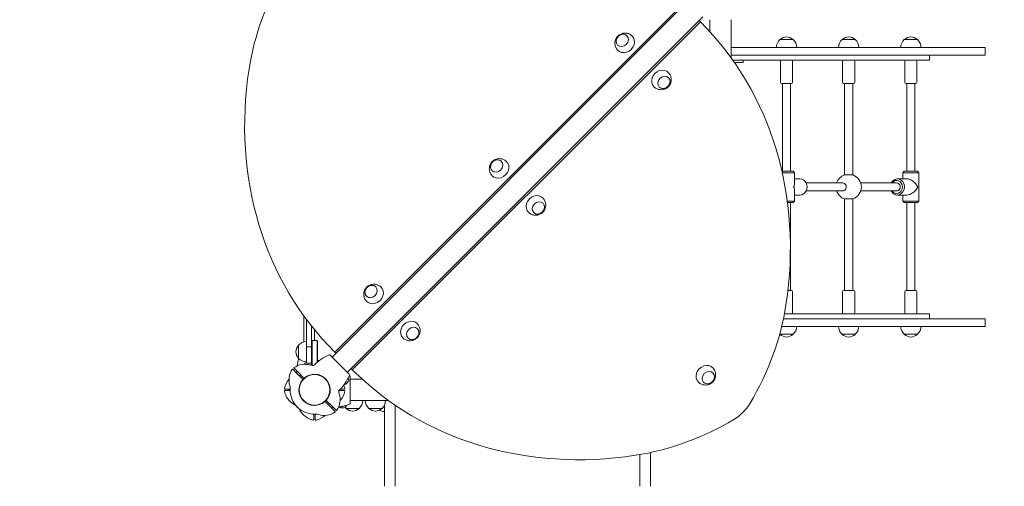
# Model space of a CAD drawing. Units: millimetres. Extents: x 505 to 18305, y 386 to 15186.
# Drawn here: x 6618 to 8559, y 5463 to 6382 of the extents above; entities that cross this region are included whole.
import ezdxf

# ---------------------------------------------------------------- set-up
doc = ezdxf.new("R2010")
doc.units = ezdxf.units.MM
doc.layers.add('Widoczne (ISO)', color=7, linetype='Continuous', lineweight=15)
doc.layers.add('Widoczne wąskie (ISO)', color=7, linetype='Continuous', lineweight=15)
doc.layers.add('wymiary 100', color=5, linetype='Continuous')
doc.layers.add('wymiary 100 strefy', color=5, linetype='Continuous')
doc.styles.get("Standard").update_dxf_attribs({"font": 'arial.ttf'})
doc.dimstyles.new('FK_rzuty 100_m$0', dxfattribs={"dimscale": 100, "dimtxt": 2.5, "dimasz": 2.5, "dimexe": 1.25, "dimexo": 0.625, "dimtad": 1, "dimlfac": 0.001, "dimrnd": 0.01, "dimzin": 1, "dimdsep": 46, "dimtxsty": 'Standard', "dimblk": 'OBLIQUE', "dimblk1": 'ARCHTICK', "dimblk2": 'OBLIQUE', "dimcen": 2.5, "dimadec": 0, "dimazin": 0, "dimtfac": 1, "dimtmove": 0, "dimatfit": 3, "dimfxl": 1, "dimarcsym": 0})
doc.dimstyles.new('FK_rzuty 100_STREFY', dxfattribs={"dimscale": 100, "dimtxt": 4, "dimasz": 2.5, "dimexe": 1.25, "dimexo": 0.625, "dimgap": 1, "dimtad": 1, "dimdec": 1, "dimlfac": 0.001, "dimrnd": 0.01, "dimzin": 1, "dimdsep": 46, "dimtxsty": 'Standard', "dimblk": 'OBLIQUE', "dimcen": 2.5, "dimadec": 0, "dimazin": 0, "dimtfac": 1, "dimtdec": 1, "dimtmove": 0, "dimatfit": 3, "dimfxl": 1, "dimarcsym": 0})

# ---------------------------------------------------------------- blocks, each defined once
blk = doc.blocks.new('_Oblique')
at = {"color": 0, "linetype": 'ByBlock', "lineweight": -2}
blk.add_line((-0.5, -0.5), (0.5, 0.5), dxfattribs=at)
blk = doc.blocks.new('*D8')
at = {"layer": 'Defpoints', "color": 0, "transparency": 16777216}
for p in [(9563, 10728.7), (5199.3, 2149.9), (7199.3, 2149.9)]:
    blk.add_point(p, dxfattribs=at)
at = {"layer": 'wymiary 100 strefy', "color": 0, "lineweight": -2, "transparency": 16777216}
for p, q in [((9500.5, 10728.7), (5074.3, 10728.7)), ((5199.3, 10728.7), (5199.3, 2149.9)), ((7136.8, 2149.9), (5074.3, 2149.9))]:
    blk.add_line(p, q, dxfattribs=at)
at = {"layer": 'wymiary 100 strefy', "color": 0, "lineweight": -2, "transparency": 16777216, "xscale": 200, "yscale": 200, "zscale": 200}
for p, rotation in [((5199.3, 10728.7), 90), ((5199.3, 2149.9), 270)]:
    blk.add_blockref('_Oblique', p, dxfattribs=dict(at, rotation=rotation))
at = {"layer": 'wymiary 100 strefy', "color": 0, "transparency": 16777216, "insert": (4792.9, 5820.7), "char_height": 300, "attachment_point": 1, "rotation": 90}
blk.add_mtext('8.60 m', dxfattribs=at)
blk = doc.blocks.new('*D9')
at = {"layer": 'Defpoints', "color": 0, "transparency": 16777216}
for p in [(14192.1, 8052.7), (5699.3, 3649.9), (14192.1, 1775.1)]:
    blk.add_point(p, dxfattribs=at)
at = {"layer": 'wymiary 100 strefy', "color": 0, "lineweight": -2, "transparency": 16777216}
for p, q in [((14192.1, 7990.2), (14192.1, 1650.1)), ((5699.3, 3587.4), (5699.3, 1650.1)), ((5699.3, 1775.1), (14192.1, 1775.1))]:
    blk.add_line(p, q, dxfattribs=at)
at = {"layer": 'wymiary 100 strefy', "color": 0, "lineweight": -2, "transparency": 16777216, "xscale": 200, "yscale": 200, "zscale": 200, "rotation": 180}
blk.add_blockref('_Oblique', (5699.3, 1775.1), dxfattribs=at)
at = {"layer": 'wymiary 100 strefy', "color": 0, "lineweight": -2, "transparency": 16777216, "xscale": 200, "yscale": 200, "zscale": 200}
blk.add_blockref('_Oblique', (14192.1, 1775.1), dxfattribs=at)
at = {"layer": 'wymiary 100 strefy', "color": 0, "transparency": 16777216, "insert": (9327.1, 2181.5), "char_height": 300, "attachment_point": 1}
blk.add_mtext('8.50 m', dxfattribs=at)
blk = doc.blocks.new('*D10')
at = {"layer": 'Defpoints', "color": 0, "transparency": 16777216}
for p in [(10271.2, 9373.9), (13009.4, 9373.9), (7861.3, 4131.4)]:
    blk.add_point(p, dxfattribs=at)
at = {"layer": 'wymiary 100', "color": 0, "linetype": 'ByBlock', "lineweight": -2, "transparency": 16777216}
for p, q in [((10333.7, 9373.9), (13134.4, 9373.9)), ((13009.4, 4131.4), (13009.4, 9373.9)), ((7923.8, 4131.4), (13134.4, 4131.4))]:
    blk.add_line(p, q, dxfattribs=at)
at = {"layer": 'wymiary 100', "color": 0, "lineweight": -2, "transparency": 16777216, "xscale": 250, "yscale": 250, "zscale": 250}
for p, rotation in [((13009.4, 9373.9), 90), ((13009.4, 4131.4), 270)]:
    blk.add_blockref('_Oblique', p, dxfattribs=dict(at, rotation=rotation))
at = {"layer": 'wymiary 100', "color": 0, "transparency": 16777216, "insert": (12691.6, 6428.5), "char_height": 250, "attachment_point": 1, "rotation": 90}
blk.add_mtext('5.24', dxfattribs=at)
blk = doc.blocks.new('_ArchTick')
at = {"color": 0, "linetype": 'ByBlock', "const_width": 0.15}
blk.add_lwpolyline([(-0.5, -0.5), (0.5, 0.5)], dxfattribs=at)

msp = doc.modelspace()

# ---------------------------------------------------------------- linework, layer by layer
at = {"layer": 'Widoczne (ISO)'}
for p, q in [((7233.986, 5717.414), (7934.567, 6417.995)), ((7924.812, 6413.062), (7238.918, 5727.169)), ((7263.967, 5687.433), (7964.548, 6388.014)), ((7273.722, 5692.365), (7959.615, 6378.259)), ((7957.204, 6380.67), (7959.615, 6378.259)), ((7978.067, 6382.414), (7978.067, 6358.942)), ((8020.467, 6382.414), (8020.467, 6306.724)), ((8020.467, 6327.714), (8028.065, 6327.714)), ((8520.684, 6327.714), (8028.065, 6327.714)), ((8142.429, 6343.214), (8116.429, 6343.214)), ((8264.929, 6343.214), (8238.929, 6343.214)), ((8387.429, 6343.214), (8361.429, 6343.214)), ((8520.684, 6327.714), (8521.174, 6327.714)), ((8521.174, 6312.714), (8521.174, 6327.714)), ((8028.065, 6312.714), (8020.467, 6312.714)), ((8028.065, 6312.714), (8520.684, 6312.714)), ((8411.162, 6302.714), (8411.162, 6312.714)), ((8521.174, 6312.714), (8520.684, 6312.714)), ((8041.587, 6302.714), (8023.333, 6302.714)), ((8026.835, 6297.714), (8041.587, 6297.714)), ((8041.587, 6302.714), (8043.094, 6302.714)), ((8044.267, 6297.714), (8041.587, 6297.714)), ((8043.094, 6302.714), (8410.677, 6302.714)), ((8044.267, 6302.714), (8044.267, 6297.714)), ((8117.429, 6258.714), (8117.429, 6300.714)), ((8141.429, 6258.714), (8141.429, 6300.714)), ((8239.929, 6258.714), (8239.929, 6300.714)), ((8263.929, 6258.714), (8263.929, 6300.714)), ((8362.429, 6258.714), (8362.429, 6300.714)), ((8386.429, 6258.714), (8386.429, 6300.714)), ((8411.162, 6302.714), (8410.677, 6302.714)), ((8139.429, 6256.714), (8119.429, 6256.714)), ((8121.429, 6256.714), (8121.429, 6083.714)), ((8137.429, 6256.714), (8137.429, 6083.714)), ((8261.929, 6256.714), (8241.929, 6256.714)), ((8243.929, 6256.714), (8243.929, 6076.399)), ((8259.929, 6256.714), (8259.929, 6076.399)), ((8384.429, 6256.714), (8364.429, 6256.714)), ((8366.429, 6256.714), (8366.429, 6083.714)), ((8382.429, 6256.714), (8382.429, 6083.714)), ((8120.302, 6083.714), (8142.429, 6083.714)), ((8145.429, 6080.714), (8120.978, 6080.714)), ((8142.429, 6083.714), (8145.429, 6080.714)), ((8145.429, 6060.714), (8145.429, 6080.714)), ((8361.429, 6083.714), (8358.429, 6080.714)), ((8390.429, 6080.714), (8358.429, 6080.714)), ((8358.429, 6080.714), (8358.429, 6068.714)), ((8361.429, 6083.714), (8387.429, 6083.714)), ((8387.429, 6083.714), (8390.429, 6080.714)), ((8390.429, 6080.714), (8390.429, 6024.714)), ((8145.429, 6068.714), (8155.929, 6068.714)), ((8167.929, 6060.714), (8240.086, 6060.714)), ((8275.614, 6060.714), (8346.429, 6060.714)), ((8366.429, 6068.714), (8347.929, 6068.714)), ((8145.429, 6024.714), (8145.429, 6044.714)), ((8145.429, 6036.714), (8155.929, 6036.714)), ((8167.929, 6044.714), (8240.086, 6044.714)), ((8275.614, 6044.714), (8346.429, 6044.714)), ((8366.429, 6036.714), (8347.929, 6036.714)), ((8358.429, 6036.714), (8358.429, 6024.714)), ((8130.945, 6024.714), (8145.429, 6024.714)), ((8142.429, 6021.714), (8131.34, 6021.714)), ((8137.429, 6021.714), (8137.429, 5848.714)), ((8142.429, 6021.714), (8145.429, 6024.714)), ((8243.929, 6029.028), (8243.929, 5848.714)), ((8259.929, 6029.028), (8259.929, 5848.714)), ((8358.429, 6024.714), (8390.429, 6024.714)), ((8361.429, 6021.714), (8358.429, 6024.714)), ((8387.429, 6021.714), (8361.429, 6021.714)), ((8366.429, 6021.714), (8366.429, 5848.714)), ((8382.429, 6021.714), (8382.429, 5848.714)), ((8387.429, 6021.714), (8390.429, 6024.714)), ((8132.169, 5848.714), (8139.429, 5848.714)), ((8141.429, 5804.714), (8141.429, 5846.714)), ((8239.929, 5804.714), (8239.929, 5846.714)), ((8241.929, 5848.714), (8261.929, 5848.714)), ((8263.929, 5804.714), (8263.929, 5846.714)), ((8362.429, 5804.714), (8362.429, 5846.714)), ((8364.429, 5848.714), (8384.429, 5848.714)), ((8386.429, 5804.714), (8386.429, 5846.714)), ((8410.677, 5802.714), (8125.299, 5802.714)), ((8410.677, 5802.714), (8411.162, 5802.714)), ((8411.162, 5792.714), (8411.162, 5802.714)), ((7178.067, 5746.943), (7178.067, 5798.703)), ((7183.267, 5791.603), (7183.267, 5737.714)), ((8520.684, 5792.714), (8123.288, 5792.714)), ((8520.684, 5792.714), (8521.174, 5792.714)), ((8521.174, 5777.714), (8521.174, 5792.714)), ((7193.267, 5737.714), (7193.267, 5778.546)), ((7199.267, 5771.062), (7199.267, 5749.714)), ((8119.881, 5777.714), (8520.684, 5777.714)), ((8521.174, 5777.714), (8520.684, 5777.714)), ((7193.267, 5748.714), (7194.267, 5749.714)), ((7194.267, 5749.714), (7194.267, 5749.482)), ((7194.267, 5749.714), (7204.267, 5749.714)), ((7194.267, 5749.482), (7194.267, 5735.221)), ((7204.267, 5749.482), (7204.267, 5749.714)), ((7205.267, 5748.714), (7204.267, 5749.714)), ((7204.267, 5735.221), (7204.267, 5749.482)), ((7205.267, 5748.714), (7205.267, 5748.488)), ((7205.267, 5748.488), (7205.267, 5735.018)), ((8116.429, 5762.214), (8142.429, 5762.214)), ((8238.929, 5762.214), (8264.929, 5762.214)), ((8361.429, 5762.214), (8387.429, 5762.214)), ((7167.767, 5740.714), (7167.767, 5714.714)), ((7183.267, 5737.714), (7183.267, 5715.353)), ((7193.267, 5737.714), (7183.267, 5737.714)), ((7193.267, 5715.353), (7193.267, 5737.714)), ((7194.267, 5735.221), (7194.267, 5702.208)), ((7204.267, 5706.884), (7204.267, 5735.221)), ((7205.267, 5735.018), (7205.267, 5707.712)), ((7241.329, 5724.758), (7238.918, 5727.169)), ((7183.267, 5715.214), (7183.267, 5715.353)), ((7183.267, 5705.214), (7183.267, 5715.214)), ((7183.267, 5705.214), (7193.267, 5705.214)), ((7193.267, 5715.353), (7193.267, 5715.214)), ((7193.267, 5715.214), (7193.267, 5709.255)), ((7193.267, 5702.147), (7193.267, 5709.255)), ((7244.003, 5707.397), (7230.143, 5721.257)), ((7253.95, 5697.45), (7244.003, 5707.397)), ((7163.348, 5686.512), (7156.801, 5693.058)), ((7158.923, 5695.179), (7165.469, 5688.633)), ((7162.851, 5687.008), (7164.972, 5689.13)), ((7176.807, 5673.052), (7163.348, 5686.512)), ((7165.469, 5688.633), (7178.928, 5675.174)), ((7194.267, 5701.397), (7194.267, 5702.208)), ((7267.81, 5683.59), (7253.95, 5697.45)), ((7271.311, 5694.776), (7273.722, 5692.365)), ((7169.922, 5679.937), (7172.043, 5682.059)), ((7265.77, 5669.154), (7260.608, 5663.992)), ((7264.178, 5673.785), (7264.26, 5673.866)), ((7265.028, 5674.634), (7264.26, 5673.866)), ((7265.77, 5673.892), (7265.028, 5674.634)), ((7269.567, 5659.748), (7269.567, 5679.348)), ((7293.039, 5673.914), (7269.567, 5673.914)), ((7140.712, 5654.214), (7149.97, 5654.214)), ((7149.97, 5651.214), (7140.712, 5651.214)), ((7149.267, 5654.214), (7149.267, 5651.214)), ((7149.97, 5654.214), (7151.29, 5654.214)), ((7151.29, 5651.214), (7149.97, 5651.214)), ((7248.564, 5651.214), (7247.813, 5651.214)), ((7257.822, 5651.214), (7248.564, 5651.214)), ((7250.363, 5654.214), (7257.822, 5654.214)), ((7269.567, 5645.68), (7269.567, 5659.748)), ((7233.065, 5616.795), (7219.605, 5630.254)), ((7221.727, 5632.375), (7235.186, 5618.916)), ((7269.567, 5626.08), (7269.567, 5645.68)), ((7345.256, 5631.514), (7269.567, 5631.514)), ((7228.612, 5625.49), (7226.49, 5623.369)), ((7239.611, 5610.248), (7233.065, 5616.795)), ((7235.683, 5618.419), (7233.562, 5616.298)), ((7235.186, 5618.916), (7241.732, 5612.37)), ((7257.917, 5617.314), (7250.617, 5617.314)), ((7260.066, 5621.714), (7260.18, 5621.714)), ((7261.267, 5621.714), (7260.18, 5621.714)), ((7261.267, 5620.664), (7261.267, 5621.714)), ((7261.267, 5616.214), (7287.267, 5616.214)), ((7306.267, 5616.214), (7332.267, 5616.214)), ((7337.267, 5462.533), (7337.267, 5623.132)), ((7358.267, 5462.533), (7358.267, 5622.399)), ((7197.767, 5603.416), (7197.767, 5604.737)), ((7197.767, 5594.159), (7197.767, 5603.416)), ((7200.767, 5604.737), (7200.767, 5603.416)), ((7200.767, 5603.416), (7200.767, 5594.159)), ((7840.267, 5462.533), (7840.267, 5525.049)), ((7861.267, 5462.533), (7861.267, 5529.12))]:
    msp.add_line(p, q, dxfattribs=at)
msp.add_circle((7199.267, 5652.714), 30.15, dxfattribs=at)
for centre, radius, start, end in [((8130.636, 6327.748), 21, 93.293536, 131.324584), ((8128.223, 6327.748), 21, 48.675416, 86.706464), ((8253.136, 6327.748), 21, 93.293536, 131.324584), ((8250.723, 6327.748), 21, 48.675416, 86.706464), ((8375.636, 6327.748), 21, 93.293536, 131.324584), ((8373.223, 6327.748), 21, 48.675416, 86.706464), ((8131.421, 6327.113), 22, 132.956649, 178.434252), ((8117.429, 6342.768), 1, 131.324584, 153.532061), ((8141.429, 6342.768), 1, 26.467939, 48.675416), ((8127.437, 6327.113), 22, 1.565748, 47.043351), ((8253.921, 6327.113), 22, 132.956649, 178.434252), ((8239.929, 6342.768), 1, 131.324584, 153.532061), ((8263.929, 6342.768), 1, 26.467939, 48.675416), ((8249.937, 6327.113), 22, 1.565748, 47.043351), ((8376.421, 6327.113), 22, 132.956649, 178.434252), ((8362.429, 6342.768), 1, 131.324584, 153.532061), ((8386.429, 6342.768), 1, 26.467939, 48.675416), ((8372.437, 6327.113), 22, 1.565748, 47.043351), ((8119.429, 6300.714), 2, 90, 180), ((8139.429, 6300.714), 2, 0, 90), ((8241.929, 6300.714), 2, 90, 180), ((8261.929, 6300.714), 2, 0, 90), ((8364.429, 6300.714), 2, 90, 180), ((8384.429, 6300.714), 2, 0, 90), ((8119.429, 6258.714), 2, 180, 270), ((8139.429, 6258.714), 2, 270, 0), ((8241.929, 6258.714), 2, 180, 270), ((8261.929, 6258.714), 2, 270, 0), ((8364.429, 6258.714), 2, 180, 270), ((8384.429, 6258.714), 2, 270, 0), ((8251.929, 6052.714), 25, 108.662925, 161.337075), ((8251.929, 6052.714), 25, 288.662925, 71.337075), ((8251.929, 6052.714), 25, 198.662925, 251.337075), ((8139.429, 5846.714), 2, 0, 90), ((8241.929, 5846.714), 2, 90, 180), ((8261.929, 5846.714), 2, 0, 90), ((8364.429, 5846.714), 2, 90, 180), ((8384.429, 5846.714), 2, 0, 90), ((8139.429, 5804.714), 2, 270, 0), ((8241.929, 5804.714), 2, 180, 270), ((8261.929, 5804.714), 2, 270, 0), ((8364.429, 5804.714), 2, 180, 270), ((8384.429, 5804.714), 2, 270, 0), ((8127.437, 5778.315), 22, 312.956649, 358.434252), ((8253.921, 5778.315), 22, 181.565748, 227.043351), ((8249.937, 5778.315), 22, 312.956649, 358.434252), ((8376.421, 5778.315), 22, 181.565748, 227.043351), ((8372.437, 5778.315), 22, 312.956649, 358.434252), ((7183.868, 5725.722), 22, 91.565748, 137.043351), ((8131.421, 5778.315), 22, 225.433119, 227.043351), ((8117.429, 5762.659), 1, 206.467939, 228.675416), ((8130.636, 5777.679), 21, 228.675416, 266.706464), ((8128.223, 5777.679), 21, 273.293536, 311.324584), ((8141.429, 5762.659), 1, 311.324584, 333.532061), ((8239.929, 5762.659), 1, 206.467939, 228.675416), ((8253.136, 5777.679), 21, 228.675416, 266.706464), ((8250.723, 5777.679), 21, 273.293536, 311.324584), ((8263.929, 5762.659), 1, 311.324584, 333.532061), ((8362.429, 5762.659), 1, 206.467939, 228.675416), ((8375.636, 5777.679), 21, 228.675416, 266.706464), ((8373.223, 5777.679), 21, 273.293536, 311.324584), ((8386.429, 5762.659), 1, 311.324584, 333.532061), ((7183.232, 5726.507), 21, 138.675416, 176.706464), ((7183.232, 5728.92), 21, 183.293536, 221.324584), ((7168.213, 5739.714), 1, 116.467939, 138.675416), ((7264.798, 5685.734), 100.687, 163.557913, 171.881631), ((7168.213, 5715.714), 1, 221.324584, 243.532061), ((7183.868, 5729.706), 22, 222.956649, 268.434252), ((7204.505, 5674.23), 38.838, 123.149653, 132.170148), ((7268.953, 5629.725), 100.687, 114.053623, 134.006852), ((7194.029, 5674.23), 38.838, 68.085399, 73.180934), ((7228.729, 5719.842), 2, 45, 114.053623), ((7187.756, 5671.632), 38.838, 146.800152, 196.382212), ((7156.094, 5692.351), 1, 45, 146.800152), ((7159.63, 5695.886), 1, 123.199848, 225), ((7180.349, 5664.224), 38.838, 73.617788, 123.199848), ((7264.798, 5685.734), 100.687, 177.626002, 178.538816), ((7196.944, 5720.674), 20, 253.617788, 271.957874), ((7188.267, 5704.56), 5, 319.062635, 0), ((7195.528, 5705.741), 5, 264.583183, 314.006852), ((7199.267, 5652.714), 48, 90.79663, 91.957874), ((7177.75, 5647.476), 38.838, 137.829852, 168.199848), ((7199.267, 5652.714), 30.8, 139.655753, 310.344247), ((7199.267, 5652.714), 30.3, 138.091263, 311.908737), ((7199.267, 5652.714), 30.8, 132.208517, 137.791483), ((7199.267, 5652.714), 30.3, 132.162415, 137.837585), ((7199.267, 5652.714), 30.3, 318.091263, 131.908737), ((7199.267, 5652.714), 30.8, 319.655753, 130.344247), ((7176.278, 5722.4), 100.448, 327.768851, 331.388401), ((7260.724, 5677.401), 5, 315, 331.948305), ((7176.278, 5722.4), 100.687, 331.948305, 335.946377), ((7263.401, 5671.523), 3.35, 315, 45), ((7266.395, 5682.176), 2, 335.946377, 45), ((7232.287, 5587.183), 100.687, 69.053623, 69.118595), ((7267.567, 5679.348), 2, 0, 69.053623), ((7140.712, 5655.214), 1, 168.199848, 270), ((7140.712, 5650.214), 1, 90, 191.800152), ((7177.75, 5657.952), 38.838, 191.800152, 241.382212), ((7131.307, 5655.037), 20, 358.042126, 16.382212), ((7199.267, 5652.714), 48, 178.042126, 271.957874), ((7267.227, 5650.391), 20, 178.042126, 196.382212), ((7199.267, 5652.714), 48, 358.042126, 359.20337), ((7176.278, 5722.4), 100.687, 315.963985, 323.944567), ((7220.783, 5657.952), 38.838, 317.829852, 348.199848), ((7220.783, 5647.476), 38.838, 11.800152, 21.914601), ((7258.24, 5666.361), 3.35, 259.451106, 315), ((7257.822, 5655.214), 1, 270, 11.800152), ((7257.822, 5650.214), 1, 348.199848, 90), ((7199.267, 5652.714), 30.3, 312.162415, 317.837585), ((7199.267, 5652.714), 30.8, 312.208517, 317.791483), ((7210.778, 5633.796), 38.838, 326.800152, 16.382212), ((7272.275, 5632.315), 22, 312.956649, 357.913115), ((7321.259, 5632.315), 22, 182.086885, 227.043351), ((7317.275, 5632.315), 22, 312.956649, 357.913115), ((7149.569, 5606.301), 20, 43.042126, 61.382212), ((7152.854, 5603.016), 20, 28.617788, 46.957874), ((7204.505, 5631.197), 38.838, 208.617788, 258.199848), ((7218.185, 5641.203), 38.838, 253.617788, 303.199848), ((7232.287, 5718.245), 100.687, 271.461184, 272.373998), ((7238.904, 5609.541), 1, 303.199848, 45), ((7242.439, 5613.077), 1, 225, 326.800152), ((7232.287, 5718.245), 100.687, 278.118369, 278.944567), ((7250.617, 5620.664), 3.35, 214.451106, 270), ((7232.287, 5718.245), 100.448, 282.768851, 286.388401), ((7257.917, 5620.664), 3.35, 270, 0), ((7276.259, 5632.315), 22, 221.183243, 227.043351), ((7260.18, 5626.714), 5, 270, 286.948305), ((7262.267, 5616.659), 1, 206.467939, 228.675416), ((7275.473, 5631.679), 21, 228.675416, 266.706464), ((7232.287, 5718.245), 100.687, 286.948305, 290.946377), ((7267.567, 5626.08), 2, 290.946377, 0), ((7273.06, 5631.679), 21, 273.293536, 311.324584), ((7286.267, 5616.659), 1, 311.324584, 333.532061), ((7307.267, 5616.659), 1, 206.467939, 228.675416), ((7320.473, 5631.679), 21, 228.675416, 266.706464), ((7318.06, 5631.679), 21, 273.293536, 311.324584), ((7337.868, 5632.016), 22, 241.003292, 268.434252), ((7331.267, 5616.659), 1, 311.324584, 333.532061), ((7196.767, 5594.159), 1, 258.199848, 0), ((7201.767, 5594.159), 1, 180, 281.800152), ((7201.59, 5584.753), 20, 73.617788, 91.957874), ((7194.029, 5631.197), 38.838, 281.800152, 312.170148)]:
    msp.add_arc(centre, radius, start, end, dxfattribs=at)
for centre, major_axis, ratio, start_param, end_param in [((7543.874, 6279.551), (362.407, 362.407), 0.8660254, 1.85488858, 2.27296667), ((7410.093, 5828.736), (549.522, 549.522), 0.8660254, 5.41455933, 6.28318531), ((7811.112, 6336.105), (-14.142, -14.142), 0.8660254, 6.23582328, 9.47213998), ((7788.441, 6276.691), (-549.522, -549.522), 0.8660254, 5.41455933, 6.28318531), ((7882.396, 6264.297), (14.142, 14.142), 0.8660254, 6.23582328, 9.47213998), ((7563.625, 6088.618), (-14.142, -14.142), 0.8660254, 6.23582328, 9.47213998), ((8129.429, 6052.714), (-13.856, -13.856), 0.57735027, 2.0943951, 2.61799388), ((8155.929, 6052.714), (0, 16), 0.8660254, 3.14159265, 6.28318531), ((8347.929, 6052.714), (0, -16), 0.8660254, 5.23598776, 10.47197551), ((8346.429, 6052.714), (0, 13), 0.8660254, 2.23367015, 7.19110781), ((8374.429, 6052.714), (-13.856, 13.856), 0.57735027, 4.1887902, 5.75958653), ((7634.909, 6016.81), (14.142, 14.142), 0.8660254, 6.23582328, 9.47213998), ((8129.429, 6052.714), (-13.856, 13.856), 0.57735027, 3.66519143, 4.1887902), ((8374.429, 6052.714), (-13.856, -13.856), 0.57735027, 0.52359878, 2.0943951), ((7316.138, 5841.13), (-14.142, -14.142), 0.8660254, 6.23582328, 9.47213998), ((7654.659, 5825.876), (-362.407, -362.407), 0.8660254, 1.85488858, 2.27296667), ((7387.421, 5769.322), (14.142, 14.142), 0.8660254, 6.23582328, 9.47213998), ((7823.244, 6241.888), (-549.522, -549.522), 0.8660254, 0, 0.86862598), ((7969.829, 5682.152), (14.142, 14.142), 0.8660254, 6.23582328, 9.47213998), ((7994.629, 5657.352), (-56.569, -56.569), 0.8660254, 1.28670408, 1.85488858), ((7826.104, 5997.321), (362.407, 362.407), 0.8660254, 4.01021863, 4.42829673)]:
    msp.add_ellipse(centre, major_axis=major_axis, ratio=ratio, start_param=start_param, end_param=end_param, dxfattribs=at)
for centre, major_axis in [((7805.632, 6341.585), (9.192, 9.192)), ((7887.876, 6258.817), (-9.192, -9.192)), ((7558.145, 6094.098), (9.192, 9.192)), ((7640.389, 6011.33), (-9.192, -9.192)), ((7310.658, 5846.61), (9.192, 9.192)), ((7392.901, 5763.842), (-9.192, -9.192)), ((7975.309, 5676.672), (-9.192, -9.192))]:
    msp.add_ellipse(centre, major_axis=major_axis, ratio=0.8660254, dxfattribs=at)
for points, knots in [([(7824.659, 6350.811), (7823.029, 6352.272), (7821.17, 6353.456), (7817.242, 6355.184), (7815.172, 6355.709), (7811.019, 6356.145), (7808.946, 6356.014), (7804.938, 6355.194), (7803.027, 6354.457), (7799.474, 6352.471), (7797.856, 6351.188), (7795.039, 6348.146), (7793.847, 6346.374), (7792.078, 6342.441), (7791.479, 6340.292), (7791.077, 6335.828), (7791.219, 6333.538), (7792.325, 6329.125), (7793.223, 6327.009), (7795.056, 6324.189), (7795.699, 6323.347), (7796.406, 6322.559)], [5.37295994, 5.37295994, 5.37295994, 5.37295994, 5.65054015, 5.65054015, 5.9373258, 5.9373258, 6.2451187, 6.2451187, 6.58065744, 6.58065744, 6.94072101, 6.94072101, 7.30921424, 7.30921424, 7.66347859, 7.66347859, 7.9885804, 7.9885804, 8.28553119, 8.28553119, 8.41982855, 8.41982855, 8.41982855, 8.41982855]), ([(7814.903, 6350.699), (7814.07, 6351.513), (7813.093, 6352.181), (7810.909, 6353.179), (7809.694, 6353.495), (7807.168, 6353.72), (7805.855, 6353.623), (7803.265, 6353.024), (7801.988, 6352.518), (7799.601, 6351.145), (7798.492, 6350.276), (7796.561, 6348.266), (7795.737, 6347.124), (7794.463, 6344.681), (7794.012, 6343.381), (7793.532, 6340.758), (7793.5, 6339.435), (7793.863, 6336.909), (7794.252, 6335.705), (7795.286, 6333.771), (7795.854, 6332.995), (7796.519, 6332.315)], [3.30444016, 3.30444016, 3.30444016, 3.30444016, 3.60703684, 3.60703684, 3.92157775, 3.92157775, 4.24073599, 4.24073599, 4.56367703, 4.56367703, 4.88852593, 4.88852593, 5.21385739, 5.21385739, 5.53853439, 5.53853439, 5.86102829, 5.86102829, 6.17942586, 6.17942586, 6.42661108, 6.42661108, 6.42661108, 6.42661108]), ([(7868.85, 6249.591), (7870.48, 6248.13), (7872.338, 6246.946), (7876.267, 6245.218), (7878.336, 6244.694), (7882.489, 6244.258), (7884.562, 6244.388), (7888.571, 6245.209), (7890.482, 6245.945), (7894.035, 6247.931), (7895.652, 6249.215), (7898.469, 6252.257), (7899.661, 6254.029), (7901.431, 6257.961), (7902.03, 6260.111), (7902.432, 6264.575), (7902.289, 6266.865), (7901.183, 6271.278), (7900.286, 6273.393), (7898.453, 6276.213), (7897.809, 6277.055), (7897.102, 6277.844)], [5.37295994, 5.37295994, 5.37295994, 5.37295994, 5.65054015, 5.65054015, 5.9373258, 5.9373258, 6.2451187, 6.2451187, 6.58065744, 6.58065744, 6.94072101, 6.94072101, 7.30921424, 7.30921424, 7.66347859, 7.66347859, 7.9885804, 7.9885804, 8.28553119, 8.28553119, 8.41982855, 8.41982855, 8.41982855, 8.41982855]), ([(7878.606, 6249.703), (7879.439, 6248.889), (7880.415, 6248.222), (7882.599, 6247.224), (7883.814, 6246.908), (7886.341, 6246.683), (7887.653, 6246.779), (7890.244, 6247.378), (7891.521, 6247.885), (7893.908, 6249.258), (7895.016, 6250.126), (7896.948, 6252.136), (7897.771, 6253.279), (7899.045, 6255.722), (7899.496, 6257.022), (7899.977, 6259.645), (7900.008, 6260.967), (7899.646, 6263.493), (7899.256, 6264.697), (7898.222, 6266.631), (7897.655, 6267.407), (7896.99, 6268.087)], [3.30444016, 3.30444016, 3.30444016, 3.30444016, 3.60703684, 3.60703684, 3.92157775, 3.92157775, 4.24073599, 4.24073599, 4.56367703, 4.56367703, 4.88852593, 4.88852593, 5.21385739, 5.21385739, 5.53853439, 5.53853439, 5.86102829, 5.86102829, 6.17942586, 6.17942586, 6.42661108, 6.42661108, 6.42661108, 6.42661108]), ([(7577.171, 6103.324), (7575.541, 6104.785), (7573.683, 6105.969), (7569.754, 6107.697), (7567.685, 6108.221), (7563.532, 6108.657), (7561.459, 6108.527), (7557.45, 6107.706), (7555.539, 6106.97), (7551.986, 6104.984), (7550.369, 6103.7), (7547.552, 6100.658), (7546.36, 6098.886), (7544.59, 6094.954), (7543.991, 6092.804), (7543.59, 6088.34), (7543.732, 6086.05), (7544.838, 6081.637), (7545.736, 6079.522), (7547.568, 6076.702), (7548.212, 6075.86), (7548.919, 6075.071)], [5.37295994, 5.37295994, 5.37295994, 5.37295994, 5.65054015, 5.65054015, 5.9373258, 5.9373258, 6.2451187, 6.2451187, 6.58065744, 6.58065744, 6.94072101, 6.94072101, 7.30921424, 7.30921424, 7.66347859, 7.66347859, 7.9885804, 7.9885804, 8.28553119, 8.28553119, 8.41982855, 8.41982855, 8.41982855, 8.41982855]), ([(7567.415, 6103.212), (7566.582, 6104.026), (7565.606, 6104.693), (7563.422, 6105.691), (7562.207, 6106.007), (7559.68, 6106.232), (7558.368, 6106.136), (7555.778, 6105.537), (7554.5, 6105.03), (7552.113, 6103.657), (7551.005, 6102.789), (7549.073, 6100.779), (7548.25, 6099.636), (7546.976, 6097.193), (7546.525, 6095.893), (7546.044, 6093.27), (7546.013, 6091.948), (7546.375, 6089.422), (7546.765, 6088.218), (7547.799, 6086.284), (7548.366, 6085.508), (7549.031, 6084.828)], [3.30444016, 3.30444016, 3.30444016, 3.30444016, 3.60703684, 3.60703684, 3.92157775, 3.92157775, 4.24073599, 4.24073599, 4.56367703, 4.56367703, 4.88852593, 4.88852593, 5.21385739, 5.21385739, 5.53853439, 5.53853439, 5.86102829, 5.86102829, 6.17942586, 6.17942586, 6.42661108, 6.42661108, 6.42661108, 6.42661108]), ([(7621.362, 6002.104), (7622.992, 6000.643), (7624.851, 5999.459), (7628.779, 5997.73), (7630.849, 5997.206), (7635.002, 5996.77), (7637.075, 5996.901), (7641.084, 5997.721), (7642.994, 5998.457), (7646.547, 6000.444), (7648.165, 6001.727), (7650.982, 6004.769), (7652.174, 6006.541), (7653.943, 6010.474), (7654.542, 6012.623), (7654.944, 6017.087), (7654.802, 6019.377), (7653.696, 6023.79), (7652.798, 6025.906), (7650.965, 6028.726), (7650.322, 6029.568), (7649.615, 6030.356)], [5.37295994, 5.37295994, 5.37295994, 5.37295994, 5.65054015, 5.65054015, 5.9373258, 5.9373258, 6.2451187, 6.2451187, 6.58065744, 6.58065744, 6.94072101, 6.94072101, 7.30921424, 7.30921424, 7.66347859, 7.66347859, 7.9885804, 7.9885804, 8.28553119, 8.28553119, 8.41982855, 8.41982855, 8.41982855, 8.41982855]), ([(7631.118, 6002.216), (7631.951, 6001.402), (7632.928, 6000.734), (7635.112, 5999.736), (7636.327, 5999.42), (7638.853, 5999.195), (7640.166, 5999.292), (7642.756, 5999.891), (7644.033, 6000.397), (7646.42, 6001.77), (7647.529, 6002.639), (7649.461, 6004.649), (7650.284, 6005.791), (7651.558, 6008.234), (7652.009, 6009.534), (7652.49, 6012.157), (7652.521, 6013.48), (7652.158, 6016.006), (7651.769, 6017.209), (7650.735, 6019.144), (7650.168, 6019.92), (7649.502, 6020.6)], [3.30444016, 3.30444016, 3.30444016, 3.30444016, 3.60703684, 3.60703684, 3.92157775, 3.92157775, 4.24073599, 4.24073599, 4.56367703, 4.56367703, 4.88852593, 4.88852593, 5.21385739, 5.21385739, 5.53853439, 5.53853439, 5.86102829, 5.86102829, 6.17942586, 6.17942586, 6.42661108, 6.42661108, 6.42661108, 6.42661108]), ([(7329.684, 5855.837), (7328.054, 5857.298), (7326.196, 5858.482), (7322.267, 5860.21), (7320.197, 5860.734), (7316.044, 5861.17), (7313.972, 5861.04), (7309.963, 5860.219), (7308.052, 5859.483), (7304.499, 5857.497), (7302.881, 5856.213), (7300.064, 5853.171), (7298.873, 5851.399), (7297.103, 5847.466), (7296.504, 5845.317), (7296.102, 5840.853), (7296.244, 5838.563), (7297.351, 5834.15), (7298.248, 5832.034), (7300.081, 5829.215), (7300.725, 5828.373), (7301.432, 5827.584)], [5.37295994, 5.37295994, 5.37295994, 5.37295994, 5.65054015, 5.65054015, 5.9373258, 5.9373258, 6.2451187, 6.2451187, 6.58065744, 6.58065744, 6.94072101, 6.94072101, 7.30921424, 7.30921424, 7.66347859, 7.66347859, 7.9885804, 7.9885804, 8.28553119, 8.28553119, 8.41982855, 8.41982855, 8.41982855, 8.41982855]), ([(7319.928, 5855.724), (7319.095, 5856.538), (7318.119, 5857.206), (7315.934, 5858.204), (7314.719, 5858.52), (7312.193, 5858.745), (7310.881, 5858.648), (7308.29, 5858.05), (7307.013, 5857.543), (7304.626, 5856.17), (7303.518, 5855.302), (7301.586, 5853.291), (7300.763, 5852.149), (7299.489, 5849.706), (7299.037, 5848.406), (7298.557, 5845.783), (7298.525, 5844.46), (7298.888, 5841.935), (7299.277, 5840.731), (7300.311, 5838.796), (7300.879, 5838.021), (7301.544, 5837.34)], [3.30444016, 3.30444016, 3.30444016, 3.30444016, 3.60703684, 3.60703684, 3.92157775, 3.92157775, 4.24073599, 4.24073599, 4.56367703, 4.56367703, 4.88852593, 4.88852593, 5.21385739, 5.21385739, 5.53853439, 5.53853439, 5.86102829, 5.86102829, 6.17942586, 6.17942586, 6.42661108, 6.42661108, 6.42661108, 6.42661108]), ([(7373.875, 5754.616), (7375.505, 5753.155), (7377.363, 5751.971), (7381.292, 5750.243), (7383.361, 5749.719), (7387.515, 5749.283), (7389.587, 5749.413), (7393.596, 5750.234), (7395.507, 5750.97), (7399.06, 5752.956), (7400.678, 5754.24), (7403.494, 5757.282), (7404.686, 5759.054), (7406.456, 5762.987), (7407.055, 5765.136), (7407.457, 5769.6), (7407.315, 5771.89), (7406.208, 5776.303), (7405.311, 5778.419), (7403.478, 5781.238), (7402.834, 5782.08), (7402.127, 5782.869)], [5.37295994, 5.37295994, 5.37295994, 5.37295994, 5.65054015, 5.65054015, 5.9373258, 5.9373258, 6.2451187, 6.2451187, 6.58065744, 6.58065744, 6.94072101, 6.94072101, 7.30921424, 7.30921424, 7.66347859, 7.66347859, 7.9885804, 7.9885804, 8.28553119, 8.28553119, 8.41982855, 8.41982855, 8.41982855, 8.41982855]), ([(7383.631, 5754.729), (7384.464, 5753.914), (7385.44, 5753.247), (7387.625, 5752.249), (7388.839, 5751.933), (7391.366, 5751.708), (7392.678, 5751.805), (7395.269, 5752.403), (7396.546, 5752.91), (7398.933, 5754.283), (7400.041, 5755.151), (7401.973, 5757.162), (7402.796, 5758.304), (7404.07, 5760.747), (7404.522, 5762.047), (7405.002, 5764.67), (7405.034, 5765.992), (7404.671, 5768.518), (7404.282, 5769.722), (7403.248, 5771.656), (7402.68, 5772.432), (7402.015, 5773.113)], [3.30444016, 3.30444016, 3.30444016, 3.30444016, 3.60703684, 3.60703684, 3.92157775, 3.92157775, 4.24073599, 4.24073599, 4.56367703, 4.56367703, 4.88852593, 4.88852593, 5.21385739, 5.21385739, 5.53853439, 5.53853439, 5.86102829, 5.86102829, 6.17942586, 6.17942586, 6.42661108, 6.42661108, 6.42661108, 6.42661108]), ([(7193.267, 5702.147), (7193.267, 5702.013), (7193.263, 5701.878), (7193.249, 5701.609), (7193.239, 5701.474), (7193.226, 5701.34)], [-0.06070880612, -0.06070880612, -0.06070880612, -0.06070880612, -0.05896645474, -0.05896645474, -0.05722410335, -0.05722410335, -0.05722410335, -0.05722410335]), ([(7956.283, 5667.446), (7957.913, 5665.985), (7959.771, 5664.8), (7963.7, 5663.072), (7965.769, 5662.548), (7969.922, 5662.112), (7971.995, 5662.242), (7976.004, 5663.063), (7977.915, 5663.799), (7981.468, 5665.785), (7983.085, 5667.069), (7985.902, 5670.111), (7987.094, 5671.883), (7988.864, 5675.816), (7989.463, 5677.965), (7989.865, 5682.429), (7989.722, 5684.719), (7988.616, 5689.132), (7987.719, 5691.248), (7985.886, 5694.068), (7985.242, 5694.909), (7984.535, 5695.698)], [4.98762201, 4.98762201, 4.98762201, 4.98762201, 5.26520222, 5.26520222, 5.55198788, 5.55198788, 5.85978077, 5.85978077, 6.19531951, 6.19531951, 6.55538308, 6.55538308, 6.92387631, 6.92387631, 7.27814066, 7.27814066, 7.60324247, 7.60324247, 7.90019327, 7.90019327, 8.03449062, 8.03449062, 8.03449062, 8.03449062]), ([(7966.039, 5667.558), (7966.872, 5666.744), (7967.848, 5666.076), (7970.032, 5665.078), (7971.247, 5664.762), (7973.774, 5664.537), (7975.086, 5664.634), (7977.677, 5665.232), (7978.954, 5665.739), (7981.341, 5667.112), (7982.449, 5667.98), (7984.381, 5669.991), (7985.204, 5671.133), (7986.478, 5673.576), (7986.929, 5674.876), (7987.41, 5677.499), (7987.441, 5678.822), (7987.079, 5681.347), (7986.689, 5682.551), (7985.655, 5684.486), (7985.088, 5685.262), (7984.423, 5685.942)], [2.91910223, 2.91910223, 2.91910223, 2.91910223, 3.22169891, 3.22169891, 3.53623983, 3.53623983, 3.85539806, 3.85539806, 4.1783391, 4.1783391, 4.50318801, 4.50318801, 4.82851946, 4.82851946, 5.15319646, 5.15319646, 5.47569036, 5.47569036, 5.79408793, 5.79408793, 6.04127316, 6.04127316, 6.04127316, 6.04127316]), ([(7175.792, 5672.653), (7175.815, 5672.681), (7175.841, 5672.707), (7175.916, 5672.778), (7175.968, 5672.817), (7176.136, 5672.919), (7176.281, 5672.964), (7176.508, 5672.987), (7176.616, 5672.978), (7176.717, 5672.953)], [0.56019802, 0.56019802, 0.56019802, 0.56019802, 0.570442029, 0.570442029, 0.588863697, 0.588863697, 0.631901994, 0.631901994, 0.671262298, 0.671262298, 0.671262298, 0.671262298]), ([(7176.717, 5672.953), (7176.732, 5672.969), (7176.745, 5672.983), (7176.79, 5673.034), (7176.807, 5673.052), (7176.807, 5673.052)], [-0.3519133749, -0.3519133749, -0.3519133749, -0.3519133749, -0.3395704465, -0.3395704465, -0.3018893585, -0.3018893585, -0.3018893585, -0.3018893585]), ([(7178.928, 5675.174), (7178.928, 5675.174), (7178.947, 5675.19), (7178.997, 5675.236), (7179.012, 5675.249), (7179.028, 5675.263)], [0.3018893585, 0.3018893585, 0.3018893585, 0.3018893585, 0.3395704465, 0.3395704465, 0.3519133749, 0.3519133749, 0.3519133749, 0.3519133749]), ([(7179.028, 5675.263), (7179.002, 5675.365), (7178.993, 5675.473), (7179.016, 5675.699), (7179.061, 5675.845), (7179.164, 5676.012), (7179.203, 5676.065), (7179.273, 5676.14), (7179.3, 5676.165), (7179.328, 5676.189)], [0.061503544, 0.061503544, 0.061503544, 0.061503544, 0.100863848, 0.100863848, 0.143902145, 0.143902145, 0.162323813, 0.162323813, 0.172567823, 0.172567823, 0.172567823, 0.172567823]), ([(7257.678, 5663.139), (7257.886, 5663.425), (7258.098, 5663.739), (7258.534, 5664.414), (7258.759, 5664.774), (7259.222, 5665.529), (7259.461, 5665.923), (7259.952, 5666.732), (7260.204, 5667.146), (7260.72, 5667.984), (7260.982, 5668.406), (7261.248, 5668.827)], [0, 0, 0, 0, 0.150467851, 0.150467851, 0.300935701, 0.300935701, 0.451403552, 0.451403552, 0.601871403, 0.601871403, 0.752339253, 0.752339253, 0.752339253, 0.752339253]), ([(7264.46, 5674.298), (7264.511, 5674.391), (7264.558, 5674.486), (7264.603, 5674.586), (7264.604, 5674.588), (7264.605, 5674.59)], [0.1287033452, 0.1287033452, 0.1287033452, 0.1287033452, 0.1640966752, 0.1640966752, 0.1648570158, 0.1648570158, 0.1648570158, 0.1648570158]), ([(7248.662, 5652.411), (7248.541, 5652.286), (7248.417, 5652.145), (7248.166, 5651.815), (7248.039, 5651.627), (7247.794, 5651.189), (7247.676, 5650.939), (7247.472, 5650.365), (7247.388, 5650.042), (7247.289, 5649.332), (7247.276, 5648.945), (7247.312, 5648.551)], [0, 0, 0, 0, 0.023638442, 0.023638442, 0.047276885, 0.047276885, 0.070915327, 0.070915327, 0.094553769, 0.094553769, 0.118192212, 0.118192212, 0.118192212, 0.118192212]), ([(7219.506, 5630.164), (7219.531, 5630.063), (7219.54, 5629.955), (7219.517, 5629.728), (7219.472, 5629.583), (7219.37, 5629.415), (7219.331, 5629.363), (7219.26, 5629.288), (7219.234, 5629.262), (7219.206, 5629.239)], [0.061503544, 0.061503544, 0.061503544, 0.061503544, 0.100863848, 0.100863848, 0.143902145, 0.143902145, 0.162323813, 0.162323813, 0.172567823, 0.172567823, 0.172567823, 0.172567823]), ([(7219.605, 5630.254), (7219.605, 5630.254), (7219.587, 5630.237), (7219.536, 5630.192), (7219.522, 5630.179), (7219.506, 5630.164)], [0.3018893585, 0.3018893585, 0.3018893585, 0.3018893585, 0.3395704465, 0.3395704465, 0.3519133749, 0.3519133749, 0.3519133749, 0.3519133749]), ([(7221.816, 5632.475), (7221.802, 5632.459), (7221.789, 5632.444), (7221.743, 5632.394), (7221.727, 5632.375), (7221.727, 5632.375)], [-0.3519133749, -0.3519133749, -0.3519133749, -0.3519133749, -0.3395704465, -0.3395704465, -0.3018893585, -0.3018893585, -0.3018893585, -0.3018893585]), ([(7222.742, 5632.775), (7222.718, 5632.747), (7222.693, 5632.72), (7222.618, 5632.65), (7222.565, 5632.611), (7222.398, 5632.508), (7222.252, 5632.463), (7222.026, 5632.44), (7221.918, 5632.449), (7221.816, 5632.475)], [0.56019802, 0.56019802, 0.56019802, 0.56019802, 0.570442029, 0.570442029, 0.588863697, 0.588863697, 0.631901994, 0.631901994, 0.671262298, 0.671262298, 0.671262298, 0.671262298]), ([(7247.942, 5618.782), (7248.291, 5618.837), (7248.663, 5618.91), (7249.448, 5619.079), (7249.862, 5619.175), (7250.723, 5619.381), (7251.171, 5619.491), (7252.09, 5619.715), (7252.562, 5619.83), (7253.518, 5620.057), (7254.003, 5620.17), (7254.488, 5620.28)], [0, 0, 0, 0, 0.150467851, 0.150467851, 0.300935701, 0.300935701, 0.451403552, 0.451403552, 0.601871403, 0.601871403, 0.752339253, 0.752339253, 0.752339253, 0.752339253]), ([(7260.628, 5621.877), (7260.73, 5621.907), (7260.83, 5621.941), (7260.932, 5621.98), (7260.934, 5621.981), (7260.936, 5621.982)], [0.1287033452, 0.1287033452, 0.1287033452, 0.1287033452, 0.1640966752, 0.1640966752, 0.1648570158, 0.1648570158, 0.1648570158, 0.1648570158])]:
    msp.add_open_spline(points, degree=3, knots=knots, dxfattribs=at)
for points in [[(7193.226, 5701.34), (7193.215, 5701.236), (7193.203, 5701.133), (7193.188, 5701.03)], [(7194.252, 5700.856), (7194.262, 5701.036), (7194.267, 5701.216), (7194.267, 5701.397)]]:
    msp.add_open_spline(points, degree=3, dxfattribs=at)
at = {"layer": 'Widoczne wąskie (ISO)'}
for p, q in [((8243.929, 6076.399), (8259.929, 6076.399)), ((8259.929, 6029.028), (8243.929, 6029.028))]:
    msp.add_line(p, q, dxfattribs=at)
for centre in [(8240.086, 6052.714), (8346.429, 6052.714)]:
    msp.add_ellipse(centre, major_axis=(0, 8), ratio=0.8660254, start_param=3.14159265, end_param=6.28318531, dxfattribs=at)

# ---------------------------------------------------------------- dimensions: what is measured, and where the dimension line sits
at = {"layer": 'wymiary 100'}
dim = msp.add_linear_dim(base=(13009.358, 9373.914), p1=(7861.267, 4131.36), p2=(10271.223, 9373.914), angle=90, dimstyle='FK_rzuty 100_m$0', override={"dimarcsym": 1}, dxfattribs=at)
dim.commit()
dim.dimension.update_dxf_attribs({"geometry": '*D10', "text_midpoint": (13009.358, 6752.637), "dimtype": 160})
at = {"layer": 'wymiary 100 strefy'}
for base, p1, p2, angle, picture, middle in [((5199.267, 2149.86), (9562.99, 10728.745), (7199.267, 2149.86), 270, '*D8', (5199.267, 6439.302)), ((14192.087, 1775.119), (5699.267, 3649.86), (14192.087, 8052.714), 180, '*D9', (9945.677, 1775.119))]:
    dim = msp.add_linear_dim(base=base, p1=p1, p2=p2, angle=angle, dimstyle='FK_rzuty 100_STREFY', override={"dimtxt": 3, "dimasz": 2, "dimdec": 2, "dimrnd": 0.1, "dimpost": ' m'}, dxfattribs=at)
    dim.commit()
    dim.dimension.update_dxf_attribs({"geometry": picture, "text_midpoint": middle, "dimtype": 160})

doc.saveas('drawing.dxf')
